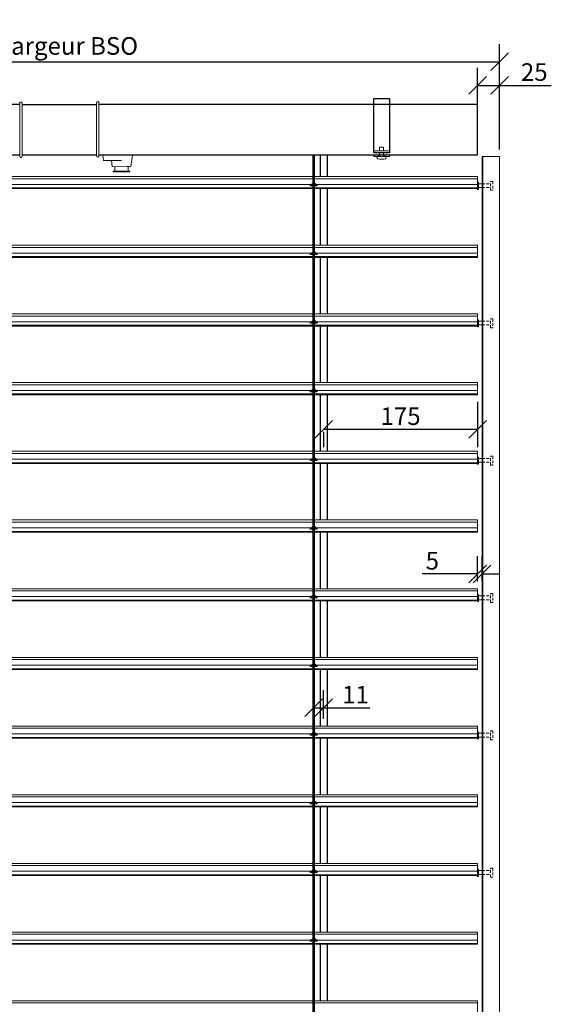
# Model space of a CAD drawing. Units: inches. Extents: x -712 to 5974, y -1696 to 1044.
# Drawn here: x 4964 to 5568, y -543 to 576 of the extents above; entities that cross this region are included whole.
import ezdxf

# ---------------------------------------------------------------- set-up
doc = ezdxf.new("R2010")
doc.units = ezdxf.units.IN
doc.linetypes.add('CACHE2', pattern=[4.7625, 3.175, -1.5875])
doc.layers.get('Defpoints').update_dxf_attribs({"color": 8})
for name, color, linetype, lineweight in [('COTATION 0.5', 3, 'Continuous', 20), ('PROFIL', 6, 'Continuous', 40), ('TOLERIE', 2, 'Continuous', 30)]:
    doc.layers.add(name, color=color, linetype=linetype, lineweight=lineweight)
doc.styles.get("Standard").update_dxf_attribs({"font": 'arial.ttf'})
doc.dimstyles.new('COTATION 0.5', dxfattribs={"dimtxt": 20, "dimasz": 20, "dimexe": 20, "dimexo": 8, "dimgap": 4.8, "dimtad": 1, "dimdec": 0, "dimzin": 0, "dimdsep": 46, "dimtxsty": 'Standard', "dimblk": 'OBLIQUE', "dimcen": 0.9, "dimclrd": 3, "dimclre": 3, "dimclrt": 3, "dimadec": 0, "dimazin": 0, "dimtfac": 1, "dimtdec": 0, "dimtofl": 0, "dimtmove": 0, "dimatfit": 3, "dimfxl": 1, "dimtolj": 1, "dimtzin": 0, "dimarcsym": 0})

# ---------------------------------------------------------------- blocks, each defined once
blk = doc.blocks.new('etrier face')
for p, q in [((4560.5, 420.3), (4560.5, 422.3)), ((4566.5, 420.3), (4566.5, 422.3))]:
    blk.add_line(p, q)
blk.add_lwpolyline([(4554.5, 424.3), (4572.5, 424.3), (4572.5, 486.2), (4554.5, 486.2)], close=True)
at = {"linetype": 'Continuous', "lineweight": 20}
for points in [[(4554.5, 424.3), (4572.5, 424.3), (4572.5, 426.6), (4554.5, 426.6)], [(4554.5, 422.3), (4572.5, 422.3), (4572.5, 420.3), (4554.5, 420.3)]]:
    blk.add_lwpolyline(points, close=True, dxfattribs=at)
for points in [[(4561.3, 426.6), (4561.3, 431.1), (4565.8, 431.1), (4565.8, 426.6)], [(4561.3, 420.3), (4561.3, 424.3)], [(4565.8, 424.3), (4565.8, 420.3)]]:
    blk.add_lwpolyline(points, dxfattribs=at)
blk.add_lwpolyline([(4568.5, 417.9, -0.207119), (4568.4, 417.6, -0.078563), (4558.7, 417.6, -0.000133), (4558.7, 417.6, -0.203), (4558.6, 417.9), (4558.5, 420.3), (4568.5, 420.3)], format="xyb", close=True, dxfattribs=at)
blk = doc.blocks.new('_Oblique')
at = {"color": 0, "linetype": 'ByBlock', "lineweight": -2}
blk.add_line((-0.5, -0.5), (0.5, 0.5), dxfattribs=at)
blk = doc.blocks.new('*D18')
at = {"layer": 'COTATION 0.5', "color": 3, "lineweight": -2, "transparency": 16777216}
for p, q in [((4528.8, 430.3), (4528.8, 548)), ((5508.8, 428.3), (5508.8, 548)), ((4528.8, 528), (5508.8, 528))]:
    blk.add_line(p, q, dxfattribs=at)
at = {"layer": 'Defpoints', "color": 0, "transparency": 16777216}
for p in [(5508.8, 528), (4528.8, 422.3), (5508.8, 420.3)]:
    blk.add_point(p, dxfattribs=at)
at = {"layer": 'COTATION 0.5', "color": 3, "lineweight": -2, "transparency": 16777216, "xscale": 20, "yscale": 20, "zscale": 20, "rotation": 180}
blk.add_blockref('_Oblique', (4528.8, 528), dxfattribs=at)
at = {"layer": 'COTATION 0.5', "color": 3, "lineweight": -2, "transparency": 16777216, "xscale": 20, "yscale": 20, "zscale": 20}
blk.add_blockref('_Oblique', (5508.8, 528), dxfattribs=at)
at = {"layer": 'COTATION 0.5', "color": 3, "transparency": 16777216, "insert": (5018.8, 545.9), "char_height": 20, "attachment_point": 5}
blk.add_mtext('\\A1;Largeur BSO', dxfattribs=at)
blk = doc.blocks.new('*D20')
at = {"layer": 'COTATION 0.5', "color": 3, "lineweight": -2, "transparency": 16777216}
for p, q in [((5483.9, 141.8), (5483.9, 90.4)), ((5483.9, 110.4), (5308.9, 110.4)), ((5308.9, 107.6), (5308.9, 90.4))]:
    blk.add_line(p, q, dxfattribs=at)
at = {"layer": 'Defpoints', "color": 0, "transparency": 16777216}
for p in [(5483.9, 149.8), (5308.9, 115.6), (5308.9, 110.4)]:
    blk.add_point(p, dxfattribs=at)
at = {"layer": 'COTATION 0.5', "color": 3, "lineweight": -2, "transparency": 16777216, "xscale": 20, "yscale": 20, "zscale": 20, "rotation": 180}
blk.add_blockref('_Oblique', (5308.9, 110.4), dxfattribs=at)
at = {"layer": 'COTATION 0.5', "color": 3, "lineweight": -2, "transparency": 16777216, "xscale": 20, "yscale": 20, "zscale": 20}
blk.add_blockref('_Oblique', (5483.9, 110.4), dxfattribs=at)
at = {"layer": 'COTATION 0.5', "color": 3, "transparency": 16777216, "insert": (5396.4, 125.4), "char_height": 20, "attachment_point": 5}
blk.add_mtext('\\A1;175', dxfattribs=at)
blk = doc.blocks.new('*D23')
at = {"layer": 'COTATION 0.5', "color": 3, "lineweight": -2, "transparency": 16777216}
for p, q in [((5483.8, 430.3), (5483.8, 521.1)), ((5508.8, 428.3), (5508.8, 521.1)), ((5483.8, 501.1), (5508.8, 501.1)), ((5508.8, 501.1), (5567.6, 501.1))]:
    blk.add_line(p, q, dxfattribs=at)
at = {"layer": 'Defpoints', "color": 0, "transparency": 16777216}
for p in [(5508.8, 501.1), (5483.8, 422.3), (5508.8, 420.3)]:
    blk.add_point(p, dxfattribs=at)
at = {"layer": 'COTATION 0.5', "color": 3, "lineweight": -2, "transparency": 16777216, "xscale": 20, "yscale": 20, "zscale": 20, "rotation": 180}
blk.add_blockref('_Oblique', (5483.8, 501.1), dxfattribs=at)
at = {"layer": 'COTATION 0.5', "color": 3, "lineweight": -2, "transparency": 16777216, "xscale": 20, "yscale": 20, "zscale": 20}
blk.add_blockref('_Oblique', (5508.8, 501.1), dxfattribs=at)
at = {"layer": 'COTATION 0.5', "color": 3, "transparency": 16777216, "insert": (5548.2, 516.2), "char_height": 20, "attachment_point": 5}
blk.add_mtext('\\A1;25', dxfattribs=at)
blk = doc.blocks.new('*D24')
at = {"layer": 'COTATION 0.5', "color": 3, "lineweight": -2, "transparency": 16777216}
for p, q in [((5483.9, -62.5), (5483.9, -33.7)), ((5488.9, -62.5), (5488.9, -33.7)), ((5483.9, -53.7), (5421.1, -53.7)), ((5488.9, -53.7), (5508.9, -53.7))]:
    blk.add_line(p, q, dxfattribs=at)
at = {"layer": 'Defpoints', "color": 0, "transparency": 16777216}
for p in [(5483.9, -53.7), (5483.9, -70.5), (5488.9, -70.5)]:
    blk.add_point(p, dxfattribs=at)
at = {"layer": 'COTATION 0.5', "color": 3, "lineweight": -2, "transparency": 16777216, "xscale": 20, "yscale": 20, "zscale": 20}
blk.add_blockref('_Oblique', (5483.9, -53.7), dxfattribs=at)
at = {"layer": 'COTATION 0.5', "color": 3, "lineweight": -2, "transparency": 16777216, "xscale": 20, "yscale": 20, "zscale": 20, "rotation": 180}
blk.add_blockref('_Oblique', (5488.9, -53.7), dxfattribs=at)
at = {"layer": 'COTATION 0.5', "color": 3, "transparency": 16777216, "insert": (5432.5, -38.8), "char_height": 20, "attachment_point": 5}
blk.add_mtext('\\A1;5', dxfattribs=at)
blk = doc.blocks.new('*D27')
at = {"layer": 'COTATION 0.5', "color": 3, "lineweight": -2, "transparency": 16777216}
for p, q in [((5297.8, -227.7), (5297.8, -185.7)), ((5308.9, -218.5), (5308.9, -185.7)), ((5297.8, -205.7), (5308.9, -205.7)), ((5308.9, -205.7), (5361.4, -205.7))]:
    blk.add_line(p, q, dxfattribs=at)
at = {"layer": 'Defpoints', "color": 0, "transparency": 16777216}
for p in [(5308.9, -205.7), (5308.9, -226.5), (5297.8, -235.7)]:
    blk.add_point(p, dxfattribs=at)
at = {"layer": 'COTATION 0.5', "color": 3, "lineweight": -2, "transparency": 16777216, "xscale": 20, "yscale": 20, "zscale": 20, "rotation": 180}
blk.add_blockref('_Oblique', (5297.8, -205.7), dxfattribs=at)
at = {"layer": 'COTATION 0.5', "color": 3, "lineweight": -2, "transparency": 16777216, "xscale": 20, "yscale": 20, "zscale": 20}
blk.add_blockref('_Oblique', (5308.9, -205.7), dxfattribs=at)
at = {"layer": 'COTATION 0.5', "color": 3, "transparency": 16777216, "insert": (5345.2, -190.9), "char_height": 20, "attachment_point": 5}
blk.add_mtext('\\A1;11', dxfattribs=at)

msp = doc.modelspace()

# ---------------------------------------------------------------- linework, layer by layer
at = {"color": 7, "linetype": 'Continuous', "lineweight": 20}
for p, q in [((5051.1, 421.1), (5051.1, 481.3)), ((5053.8, 426.2), (5053.8, 481.3)), ((4963.9, 420.5), (4963.9, 480.8)), ((4966.6, 425.7), (4966.6, 480.8)), ((4966.6, 420.5), (4966.6, 425.7)), ((5053.8, 421.1), (5053.8, 426.2)), ((5058.2, 421.7), (5059, 415.8)), ((5059, 415.8), (5079.4, 415.7)), ((5068, 415.8), (5069, 408.9)), ((5091.8, 421.7), (5089.9, 408.8)), ((5069, 408.9), (5089.8, 408.7)), ((5088.9, 403.8), (5069.9, 403.8)), ((5069.9, 403.8), (5071.9, 403.8)), ((5070, 402.8), (5070, 403.9)), ((5089, 402.8), (5070, 402.8)), ((5070, 402.8), (5070, 402.8)), ((5071.9, 403.8), (5071.9, 408.9)), ((5089, 408.8), (5086, 408.8)), ((5086.9, 403.8), (5086.9, 408.9)), ((5088.9, 403.8), (5086.9, 403.8)), ((5089, 402.8), (5088.9, 403.8)), ((5089, 402.8), (5089, 403.8)), ((5089, 402.8), (5089, 402.8)), ((5295.6, 387), (5293.8, 387)), ((5301.8, 387), (5300, 387)), ((5484.9, 389.3), (5489, 389.3)), ((5484.9, 385), (5489, 385)), ((5295.6, 309), (5293.8, 309)), ((5301.8, 309), (5300, 309)), ((5295.6, 231), (5293.8, 231)), ((5301.8, 231), (5300, 231)), ((5484.9, 233.3), (5489, 233.3)), ((5484.9, 229), (5489, 229)), ((5295.6, 153), (5293.8, 153)), ((5301.8, 153), (5300, 153)), ((5295.6, 75), (5293.8, 75)), ((5301.8, 75), (5300, 75)), ((5484.9, 77.3), (5489, 77.3)), ((5484.9, 73), (5489, 73)), ((5295.6, -3), (5293.8, -3)), ((5301.8, -3), (5300, -3)), ((5295.6, -81), (5293.8, -81)), ((5301.8, -81), (5300, -81)), ((5484.9, -78.7), (5489, -78.7)), ((5484.9, -83), (5489, -83)), ((5295.6, -159), (5293.8, -159)), ((5301.8, -159), (5300, -159)), ((5484.9, -234.7), (5489, -234.7)), ((5295.6, -237), (5293.8, -237)), ((5301.8, -237), (5300, -237)), ((5484.9, -239), (5489, -239)), ((5295.6, -315), (5293.8, -315)), ((5301.8, -315), (5300, -315)), ((5484.9, -390.7), (5489, -390.7)), ((5295.6, -393), (5293.8, -393)), ((5301.8, -393), (5300, -393)), ((5484.9, -395), (5489, -395)), ((5295.6, -471), (5293.8, -471)), ((5301.8, -471), (5300, -471))]:
    msp.add_line(p, q, dxfattribs=at)
for p, q in [((4966.6, 479.3), (5051.1, 479.3)), ((4966.6, 422.3), (5051.1, 422.3)), ((5304.9, 422.3), (5304.9, 397.5)), ((5312.9, 422.3), (5312.9, 397.5)), ((5304.9, 383.8), (5304.9, 319.5)), ((5312.9, 383.8), (5312.9, 319.5)), ((5304.9, 305.8), (5304.9, 241.5)), ((5312.9, 305.8), (5312.9, 241.5)), ((5304.9, 227.8), (5304.9, 163.5)), ((5312.9, 227.8), (5312.9, 163.5)), ((5304.9, 149.8), (5304.9, 85.5)), ((5312.9, 149.8), (5312.9, 85.5)), ((5304.9, 71.8), (5304.9, 7.5)), ((5312.9, 71.8), (5312.9, 7.5)), ((5304.9, -6.2), (5304.9, -70.5)), ((5312.9, -6.2), (5312.9, -70.5)), ((5304.9, -84.2), (5304.9, -148.5)), ((5312.9, -84.2), (5312.9, -148.5)), ((5304.9, -162.2), (5304.9, -226.5)), ((5312.9, -162.2), (5312.9, -226.5)), ((5304.9, -240.2), (5304.9, -304.5)), ((5312.9, -240.2), (5312.9, -304.5)), ((5304.9, -318.2), (5304.9, -382.5)), ((5312.9, -318.2), (5312.9, -382.5)), ((5304.9, -396.2), (5304.9, -460.5)), ((5312.9, -396.2), (5312.9, -460.5)), ((5304.9, -474.2), (5304.9, -538.5)), ((5312.9, -474.2), (5312.9, -538.5))]:
    msp.add_line(p, q)
at = {"linetype": 'Continuous', "lineweight": 20}
for p, q in [((5293.8, 388.6), (5295.8, 388.6)), ((5293.8, 388.2), (5293.8, 388.6)), ((5293.8, 387), (5293.8, 388.2)), ((5293.8, 388.1), (5296.6, 388.1)), ((5295.6, 387), (5300, 387)), ((5295.8, 389.2), (5295.8, 388.6)), ((5295.9, 388.5), (5295.9, 388.5)), ((5296.6, 388.6), (5296.6, 388.1)), ((5296.8, 388.5), (5298.9, 388.5)), ((5299.9, 388.1), (5301.8, 388.1)), ((5300, 389.1), (5300, 388.5)), ((5300, 388.6), (5301.7, 388.6)), ((5301.7, 388.6), (5301.8, 388.1)), ((5301.8, 387), (5301.8, 388.1)), ((5293.8, 310.6), (5295.8, 310.6)), ((5293.8, 310.2), (5293.8, 310.6)), ((5293.8, 309), (5293.8, 310.2)), ((5293.8, 310.1), (5296.6, 310.1)), ((5295.6, 309), (5300, 309)), ((5295.8, 311.2), (5295.8, 310.6)), ((5295.9, 310.5), (5295.9, 310.5)), ((5296.6, 310.6), (5296.6, 310.1)), ((5296.8, 310.5), (5298.9, 310.5)), ((5299.9, 310.1), (5301.8, 310.1)), ((5300, 311.1), (5300, 310.5)), ((5300, 310.6), (5301.7, 310.6)), ((5301.7, 310.6), (5301.8, 310.1)), ((5301.8, 309), (5301.8, 310.1)), ((5293.8, 232.6), (5295.8, 232.6)), ((5293.8, 232.2), (5293.8, 232.6)), ((5293.8, 231), (5293.8, 232.2)), ((5293.8, 232.1), (5296.6, 232.1)), ((5295.6, 231), (5300, 231)), ((5295.8, 233.2), (5295.8, 232.6)), ((5295.9, 232.5), (5295.9, 232.5)), ((5296.6, 232.6), (5296.6, 232.1)), ((5296.8, 232.5), (5298.9, 232.5)), ((5299.9, 232.1), (5301.8, 232.1)), ((5300, 233.1), (5300, 232.5)), ((5300, 232.6), (5301.7, 232.6)), ((5301.7, 232.6), (5301.8, 232.1)), ((5301.8, 231), (5301.8, 232.1)), ((5293.8, 154.6), (5295.8, 154.6)), ((5293.8, 154.2), (5293.8, 154.6)), ((5293.8, 153), (5293.8, 154.2)), ((5293.8, 154.1), (5296.6, 154.1)), ((5295.6, 153), (5300, 153)), ((5295.8, 155.2), (5295.8, 154.6)), ((5295.9, 154.5), (5295.9, 154.5)), ((5296.6, 154.6), (5296.6, 154.1)), ((5296.8, 154.5), (5298.9, 154.5)), ((5299.9, 154.1), (5301.8, 154.1)), ((5300, 155.1), (5300, 154.5)), ((5300, 154.6), (5301.7, 154.6)), ((5301.7, 154.6), (5301.8, 154.1)), ((5301.8, 153), (5301.8, 154.1)), ((5293.8, 76.6), (5295.8, 76.6)), ((5293.8, 76.2), (5293.8, 76.6)), ((5293.8, 75), (5293.8, 76.2)), ((5293.8, 76.1), (5296.6, 76.1)), ((5295.6, 75), (5300, 75)), ((5295.8, 77.2), (5295.8, 76.6)), ((5295.9, 76.5), (5295.9, 76.5)), ((5296.6, 76.6), (5296.6, 76.1)), ((5296.8, 76.5), (5298.9, 76.5)), ((5299.9, 76.1), (5301.8, 76.1)), ((5300, 77.1), (5300, 76.5)), ((5300, 76.6), (5301.7, 76.6)), ((5301.7, 76.6), (5301.8, 76.1)), ((5301.8, 75), (5301.8, 76.1)), ((5293.8, -1.4), (5295.8, -1.4)), ((5293.8, -1.8), (5293.8, -1.4)), ((5293.8, -3), (5293.8, -1.8)), ((5293.8, -1.9), (5296.6, -1.9)), ((5295.6, -3), (5300, -3)), ((5295.8, -0.8), (5295.8, -1.4)), ((5295.9, -1.5), (5295.9, -1.5)), ((5296.6, -1.4), (5296.6, -1.9)), ((5296.8, -1.5), (5298.9, -1.5)), ((5299.9, -1.9), (5301.8, -1.9)), ((5300, -0.9), (5300, -1.5)), ((5300, -1.4), (5301.7, -1.4)), ((5301.7, -1.4), (5301.8, -1.9)), ((5301.8, -3), (5301.8, -1.9)), ((5293.8, -79.4), (5295.8, -79.4)), ((5293.8, -79.8), (5293.8, -79.4)), ((5293.8, -81), (5293.8, -79.8)), ((5293.8, -79.9), (5296.6, -79.9)), ((5295.6, -81), (5300, -81)), ((5295.8, -78.8), (5295.8, -79.4)), ((5295.9, -79.5), (5295.9, -79.5)), ((5296.6, -79.4), (5296.6, -79.9)), ((5296.8, -79.5), (5298.9, -79.5)), ((5299.9, -79.9), (5301.8, -79.9)), ((5300, -78.9), (5300, -79.5)), ((5300, -79.4), (5301.7, -79.4)), ((5301.7, -79.4), (5301.8, -79.9)), ((5301.8, -81), (5301.8, -79.9)), ((5293.8, -157.4), (5295.8, -157.4)), ((5293.8, -157.8), (5293.8, -157.4)), ((5293.8, -159), (5293.8, -157.8)), ((5293.8, -157.9), (5296.6, -157.9)), ((5295.6, -159), (5300, -159)), ((5295.8, -156.8), (5295.8, -157.4)), ((5295.9, -157.5), (5295.9, -157.5)), ((5296.6, -157.4), (5296.6, -157.9)), ((5296.8, -157.5), (5298.9, -157.5)), ((5299.9, -157.9), (5301.8, -157.9)), ((5300, -156.9), (5300, -157.5)), ((5300, -157.4), (5301.7, -157.4)), ((5301.7, -157.4), (5301.8, -157.9)), ((5301.8, -159), (5301.8, -157.9)), ((5295.8, -234.8), (5295.8, -235.4)), ((5293.8, -235.4), (5295.8, -235.4)), ((5293.8, -235.8), (5293.8, -235.4)), ((5293.8, -237), (5293.8, -235.8)), ((5293.8, -235.9), (5296.6, -235.9)), ((5295.6, -237), (5300, -237)), ((5295.9, -235.5), (5295.9, -235.5)), ((5296.6, -235.4), (5296.6, -235.9)), ((5296.8, -235.5), (5298.9, -235.5)), ((5299.9, -235.9), (5301.8, -235.9)), ((5300, -234.9), (5300, -235.5)), ((5300, -235.4), (5301.7, -235.4)), ((5301.7, -235.4), (5301.8, -235.9)), ((5301.8, -237), (5301.8, -235.9)), ((5295.8, -312.8), (5295.8, -313.4)), ((5300, -312.9), (5300, -313.5)), ((5293.8, -313.4), (5295.8, -313.4)), ((5293.8, -313.8), (5293.8, -313.4)), ((5293.8, -315), (5293.8, -313.8)), ((5293.8, -313.9), (5296.6, -313.9)), ((5295.6, -315), (5300, -315)), ((5295.9, -313.5), (5295.9, -313.5)), ((5296.6, -313.4), (5296.6, -313.9)), ((5296.8, -313.5), (5298.9, -313.5)), ((5299.9, -313.9), (5301.8, -313.9)), ((5300, -313.4), (5301.7, -313.4)), ((5301.7, -313.4), (5301.8, -313.9)), ((5301.8, -315), (5301.8, -313.9)), ((5293.8, -391.4), (5295.8, -391.4)), ((5293.8, -391.8), (5293.8, -391.4)), ((5295.8, -390.8), (5295.8, -391.4)), ((5300, -390.9), (5300, -391.5)), ((5300, -391.4), (5301.7, -391.4)), ((5301.7, -391.4), (5301.8, -391.9)), ((5293.8, -393), (5293.8, -391.8)), ((5293.8, -391.9), (5296.6, -391.9)), ((5295.6, -393), (5300, -393)), ((5295.9, -391.5), (5295.9, -391.5)), ((5296.6, -391.4), (5296.6, -391.9)), ((5296.8, -391.5), (5298.9, -391.5)), ((5299.9, -391.9), (5301.8, -391.9)), ((5301.8, -393), (5301.8, -391.9)), ((5293.8, -469.4), (5295.8, -469.4)), ((5293.8, -469.8), (5293.8, -469.4)), ((5295.8, -468.8), (5295.8, -469.4)), ((5295.9, -469.5), (5295.9, -469.5)), ((5296.6, -469.4), (5296.6, -469.9)), ((5296.8, -469.5), (5298.9, -469.5)), ((5300, -468.9), (5300, -469.5)), ((5300, -469.4), (5301.7, -469.4)), ((5301.7, -469.4), (5301.8, -469.9)), ((5293.8, -471), (5293.8, -469.8)), ((5293.8, -469.9), (5296.6, -469.9)), ((5295.6, -471), (5300, -471)), ((5299.9, -469.9), (5301.8, -469.9)), ((5301.8, -471), (5301.8, -469.9))]:
    msp.add_line(p, q, dxfattribs=at)
at = {"color": 4, "linetype": 'CACHE2', "lineweight": 9}
for p, q in [((5489, 389.3), (5498.7, 389.3)), ((5489, 385), (5498.7, 385)), ((5489, 233.3), (5498.7, 233.3)), ((5489, 229), (5498.7, 229)), ((5489, 77.3), (5498.7, 77.3)), ((5489, 73), (5498.7, 73)), ((5489, -78.7), (5498.7, -78.7)), ((5489, -83), (5498.7, -83)), ((5489, -234.7), (5498.7, -234.7)), ((5489, -239), (5498.7, -239)), ((5489, -390.7), (5498.7, -390.7)), ((5489, -395), (5498.7, -395))]:
    msp.add_line(p, q, dxfattribs=at)
for points in [[(4963.9, 479.3), (4533.8, 479.3), (4533.8, 422.3), (4963.9, 422.3)], [(5053.8, 422.3), (5483.8, 422.3), (5483.8, 479.3), (5053.8, 479.3)]]:
    msp.add_lwpolyline(points)
msp.add_lwpolyline([(5298.3, 422.3), (5298.3, -952.1, -1), (5297.3, -952.1), (5297.3, 422.3)], format="xyb")
for points in [[(5498.7, 391.9), (5501.1, 391.9), (5501.1, 381.9), (5498.7, 381.9)], [(5498.7, 235.9), (5501.1, 235.9), (5501.1, 225.9), (5498.7, 225.9)], [(5498.7, 79.9), (5501.1, 79.9), (5501.1, 69.9), (5498.7, 69.9)], [(5498.7, -76.1), (5501.1, -76.1), (5501.1, -86.1), (5498.7, -86.1)], [(5498.7, -232.1), (5501.1, -232.1), (5501.1, -242.1), (5498.7, -242.1)], [(5498.7, -388.1), (5501.1, -388.1), (5501.1, -398.1), (5498.7, -398.1)]]:
    msp.add_lwpolyline(points, close=True, dxfattribs=at)
at = {"linetype": 'Continuous', "lineweight": 20}
for points in [[(5483.9, 391), (5484.9, 391), (5484.9, 382.8), (5483.9, 382.8)], [(5483.9, 235), (5484.9, 235), (5484.9, 226.8), (5483.9, 226.8)], [(5483.9, 79), (5484.9, 79), (5484.9, 70.8), (5483.9, 70.8)], [(5483.9, -77), (5484.9, -77), (5484.9, -85.2), (5483.9, -85.2)], [(5483.9, -233), (5484.9, -233), (5484.9, -241.2), (5483.9, -241.2)], [(5483.9, -389), (5484.9, -389), (5484.9, -397.2), (5483.9, -397.2)]]:
    msp.add_lwpolyline(points, close=True, dxfattribs=at)
at = {"color": 7, "linetype": 'Continuous', "lineweight": 20}
for centre, start, end in [((4965.2, 480.8), 359.8862, 180.2525), ((5052.5, 481.3), 359.8862, 180.2525), ((4965.2, 420.5), 179.8398, 0.6236), ((5052.5, 421.1), 179.8398, 0.6236)]:
    msp.add_arc(centre, 1.35, start, end, dxfattribs=at)
at = {"linetype": 'Continuous', "lineweight": 20}
for centre, radius, start, end in [((5295.9, 388.7), 0.164, 187.3702, 248.7398), ((5296.1, 389.4), 0.95, 254.4507, 311.0241), ((5299.5, 388.5), 0.518, 318.1828, 10.668), ((5295.9, 310.7), 0.164, 187.3702, 248.7398), ((5296.1, 311.4), 0.95, 254.4507, 311.0241), ((5299.5, 310.5), 0.518, 318.1828, 10.668), ((5295.9, 232.7), 0.164, 187.3702, 248.7398), ((5296.1, 233.4), 0.95, 254.4507, 311.0241), ((5299.5, 232.5), 0.518, 318.1828, 10.668), ((5295.9, 154.7), 0.164, 187.3702, 248.7398), ((5296.1, 155.4), 0.95, 254.4507, 311.0241), ((5299.5, 154.5), 0.518, 318.1828, 10.668), ((5295.9, 76.7), 0.164, 187.3702, 248.7398), ((5296.1, 77.4), 0.95, 254.4507, 311.0241), ((5299.5, 76.5), 0.518, 318.1828, 10.668), ((5295.9, -1.3), 0.164, 187.3702, 248.7398), ((5296.1, -0.6), 0.95, 254.4507, 311.0241), ((5299.5, -1.5), 0.518, 318.1828, 10.668), ((5295.9, -79.3), 0.164, 187.3702, 248.7398), ((5296.1, -78.6), 0.95, 254.4507, 311.0241), ((5299.5, -79.5), 0.518, 318.1828, 10.668), ((5295.9, -157.3), 0.164, 187.3702, 248.7398), ((5296.1, -156.6), 0.95, 254.4507, 311.0241), ((5299.5, -157.5), 0.518, 318.1828, 10.668), ((5295.9, -235.3), 0.164, 187.3702, 248.7398), ((5296.1, -234.6), 0.95, 254.4507, 311.0241), ((5299.5, -235.5), 0.518, 318.1828, 10.668), ((5295.9, -313.3), 0.164, 187.3702, 248.7398), ((5296.1, -312.6), 0.95, 254.4507, 311.0241), ((5299.5, -313.5), 0.518, 318.1828, 10.668), ((5295.9, -391.3), 0.164, 187.3702, 248.7398), ((5296.1, -390.6), 0.95, 254.4507, 311.0241), ((5299.5, -391.5), 0.518, 318.1828, 10.668), ((5295.9, -469.3), 0.164, 187.3702, 248.7398), ((5296.1, -468.6), 0.95, 254.4507, 311.0241), ((5299.5, -469.5), 0.518, 318.1828, 10.668)]:
    msp.add_arc(centre, radius, start, end, dxfattribs=at)
for centre, major_axis, ratio, start_param, end_param in [((5297.9, 389.1), (2.15, 0.03), 0.389841, -0.017617, 2.984669), ((5297.9, 388.5), (2.14, 0.01), 0.391605, 0.038552, 3.014492), ((5297.8, 388.3), (-1.35, 0.04), 0.44256, 0.369764, 5.64463), ((5297.9, 388.8), (1.33, 0.02), 0.371523, 3.452081, 5.760733), ((5297.9, 311.1), (2.15, 0.03), 0.389841, -0.017617, 2.984669), ((5297.9, 310.5), (2.14, 0.01), 0.391605, 0.038552, 3.014492), ((5297.8, 310.3), (-1.35, 0.04), 0.44256, 0.369764, 5.64463), ((5297.9, 310.8), (1.33, 0.02), 0.371523, 3.452081, 5.760733), ((5297.9, 233.1), (2.15, 0.03), 0.389841, -0.017617, 2.984669), ((5297.9, 232.5), (2.14, 0.01), 0.391605, 0.038552, 3.014492), ((5297.8, 232.3), (-1.35, 0.04), 0.44256, 0.369764, 5.64463), ((5297.9, 232.8), (1.33, 0.02), 0.371523, 3.452081, 5.760733), ((5297.9, 155.1), (2.15, 0.03), 0.389841, -0.017617, 2.984669), ((5297.9, 154.5), (2.14, 0.01), 0.391605, 0.038552, 3.014492), ((5297.8, 154.3), (-1.35, 0.04), 0.44256, 0.369764, 5.64463), ((5297.9, 154.8), (1.33, 0.02), 0.371523, 3.452081, 5.760733), ((5297.9, 77.1), (2.15, 0.03), 0.389841, -0.017617, 2.984669), ((5297.9, 76.5), (2.14, 0.01), 0.391605, 0.038552, 3.014492), ((5297.8, 76.3), (-1.35, 0.04), 0.44256, 0.369764, 5.64463), ((5297.9, 76.8), (1.33, 0.02), 0.371523, 3.452081, 5.760733), ((5297.9, -0.9), (2.15, 0.03), 0.389841, -0.017617, 2.984669), ((5297.9, -1.5), (2.14, 0.01), 0.391605, 0.038552, 3.014492), ((5297.8, -1.7), (-1.35, 0.04), 0.44256, 0.369764, 5.64463), ((5297.9, -1.2), (1.33, 0.02), 0.371523, 3.452081, 5.760733), ((5297.9, -78.9), (2.15, 0.03), 0.389841, -0.017617, 2.984669), ((5297.9, -79.5), (2.14, 0.01), 0.391605, 0.038552, 3.014492), ((5297.8, -79.7), (-1.35, 0.04), 0.44256, 0.369764, 5.64463), ((5297.9, -79.2), (1.33, 0.02), 0.371523, 3.452081, 5.760733), ((5297.9, -156.9), (2.15, 0.03), 0.389841, -0.017617, 2.984669), ((5297.9, -157.5), (2.14, 0.01), 0.391605, 0.038552, 3.014492), ((5297.8, -157.7), (-1.35, 0.04), 0.44256, 0.369764, 5.64463), ((5297.9, -157.2), (1.33, 0.02), 0.371523, 3.452081, 5.760733), ((5297.9, -234.9), (2.15, 0.03), 0.389841, -0.017617, 2.984669), ((5297.9, -235.5), (2.14, 0.01), 0.391605, 0.038552, 3.014492), ((5297.8, -235.7), (-1.35, 0.04), 0.44256, 0.369764, 5.64463), ((5297.9, -235.2), (1.33, 0.02), 0.371523, 3.452081, 5.760733), ((5297.9, -312.9), (2.15, 0.03), 0.389841, -0.017617, 2.984669), ((5297.9, -313.5), (2.14, 0.01), 0.391605, 0.038552, 3.014492), ((5297.8, -313.7), (-1.35, 0.04), 0.44256, 0.369764, 5.64463), ((5297.9, -313.2), (1.33, 0.02), 0.371523, 3.452081, 5.760733), ((5297.9, -390.9), (2.15, 0.03), 0.389841, -0.017617, 2.984669), ((5297.9, -391.5), (2.14, 0.01), 0.391605, 0.038552, 3.014492), ((5297.8, -391.7), (-1.35, 0.04), 0.44256, 0.369764, 5.64463), ((5297.9, -391.2), (1.33, 0.02), 0.371523, 3.452081, 5.760733), ((5297.9, -468.9), (2.15, 0.03), 0.389841, -0.017617, 2.984669), ((5297.9, -469.5), (2.14, 0.01), 0.391605, 0.038552, 3.014492), ((5297.8, -469.7), (-1.35, 0.04), 0.44256, 0.369764, 5.64463), ((5297.9, -469.2), (1.33, 0.02), 0.371523, 3.452081, 5.760733)]:
    msp.add_ellipse(centre, major_axis=major_axis, ratio=ratio, start_param=start_param, end_param=end_param, dxfattribs=at)
at = {"layer": 'PROFIL', "linetype": 'Continuous', "lineweight": 15}
for points in [[(5490, -1013.9), (5490, 420.3), (5488.9, 420.3), (5488.9, -1013.9)], [(5508.8, -1013.9), (5508.8, 420.3), (5490, 420.3), (5490, -1013.9)]]:
    msp.add_lwpolyline(points, close=True, dxfattribs=at)
at = {"layer": 'TOLERIE', "linetype": 'Continuous', "lineweight": 20}
for p, q in [((5483.9, 395), (4533.7, 395)), ((4533.7, 384.6), (5483.9, 384.6)), ((4533.7, 384.3), (5483.9, 384.3)), ((4701.6, 388.5), (5293.8, 388.5)), ((5301.7, 388.5), (5483.9, 388.5)), ((5483.9, 317), (4533.7, 317)), ((4533.7, 306.6), (5483.9, 306.6)), ((4533.7, 306.3), (5483.9, 306.3)), ((4701.6, 310.5), (5293.8, 310.5)), ((5301.7, 310.5), (5483.9, 310.5)), ((5483.9, 239), (4533.7, 239)), ((4533.7, 228.6), (5483.9, 228.6)), ((4533.7, 228.3), (5483.9, 228.3)), ((4701.6, 232.5), (5293.8, 232.5)), ((5301.7, 232.5), (5483.9, 232.5)), ((5483.9, 161), (4533.7, 161)), ((4533.7, 150.6), (5483.9, 150.6)), ((4533.7, 150.3), (5483.9, 150.3)), ((4701.6, 154.5), (5293.8, 154.5)), ((5301.7, 154.5), (5483.9, 154.5)), ((5483.9, 83), (4533.7, 83)), ((4533.7, 72.6), (5483.9, 72.6)), ((4533.7, 72.3), (5483.9, 72.3)), ((4701.6, 76.5), (5293.8, 76.5)), ((5301.7, 76.5), (5483.9, 76.5)), ((5483.9, 5), (4533.7, 5)), ((4533.7, -5.4), (5483.9, -5.4)), ((4533.7, -5.7), (5483.9, -5.7)), ((4701.6, -1.5), (5293.8, -1.5)), ((5301.7, -1.5), (5483.9, -1.5)), ((5483.9, -73), (4533.7, -73)), ((4533.7, -83.4), (5483.9, -83.4)), ((4533.7, -83.7), (5483.9, -83.7)), ((4701.6, -79.5), (5293.8, -79.5)), ((5301.7, -79.5), (5483.9, -79.5)), ((5483.9, -151), (4533.7, -151)), ((4533.7, -161.4), (5483.9, -161.4)), ((4533.7, -161.7), (5483.9, -161.7)), ((4701.6, -157.5), (5293.8, -157.5)), ((5301.7, -157.5), (5483.9, -157.5)), ((5483.9, -229), (4533.7, -229)), ((4533.7, -239.4), (5483.9, -239.4)), ((4533.7, -239.7), (5483.9, -239.7)), ((4701.6, -235.5), (5293.8, -235.5)), ((5301.7, -235.5), (5483.9, -235.5)), ((5483.9, -307), (4533.7, -307)), ((4533.7, -317.4), (5483.9, -317.4)), ((4533.7, -317.7), (5483.9, -317.7)), ((4701.6, -313.5), (5293.8, -313.5)), ((5301.7, -313.5), (5483.9, -313.5)), ((5483.9, -385), (4533.7, -385)), ((4533.7, -395.4), (5483.9, -395.4)), ((4533.7, -395.7), (5483.9, -395.7)), ((4701.6, -391.5), (5293.8, -391.5)), ((5301.7, -391.5), (5483.9, -391.5)), ((5483.9, -463), (4533.7, -463)), ((4701.6, -469.5), (5293.8, -469.5)), ((5301.7, -469.5), (5483.9, -469.5)), ((4533.7, -473.4), (5483.9, -473.4)), ((4533.7, -473.7), (5483.9, -473.7)), ((5483.9, -541), (4533.7, -541))]:
    msp.add_line(p, q, dxfattribs=at)
for points in [[(4533.7, 397.5), (5483.9, 397.5), (5483.9, 383.8), (4533.7, 383.8)], [(4533.7, 319.5), (5483.9, 319.5), (5483.9, 305.8), (4533.7, 305.8)], [(4533.7, 241.5), (5483.9, 241.5), (5483.9, 227.8), (4533.7, 227.8)], [(4533.7, 163.5), (5483.9, 163.5), (5483.9, 149.8), (4533.7, 149.8)], [(4533.7, 85.5), (5483.9, 85.5), (5483.9, 71.8), (4533.7, 71.8)], [(4533.7, 7.5), (5483.9, 7.5), (5483.9, -6.2), (4533.7, -6.2)], [(4533.7, -70.5), (5483.9, -70.5), (5483.9, -84.2), (4533.7, -84.2)], [(4533.7, -148.5), (5483.9, -148.5), (5483.9, -162.2), (4533.7, -162.2)], [(4533.7, -226.5), (5483.9, -226.5), (5483.9, -240.2), (4533.7, -240.2)], [(4533.7, -304.5), (5483.9, -304.5), (5483.9, -318.2), (4533.7, -318.2)], [(4533.7, -382.5), (5483.9, -382.5), (5483.9, -396.2), (4533.7, -396.2)], [(4533.7, -460.5), (5483.9, -460.5), (5483.9, -474.2), (4533.7, -474.2)], [(4533.7, -538.5), (5483.9, -538.5), (5483.9, -552.2), (4533.7, -552.2)]]:
    msp.add_lwpolyline(points, close=True, dxfattribs=at)

# ---------------------------------------------------------------- block references
at = {"xscale": -1}
msp.add_blockref('etrier face', (9938.4, 0), dxfattribs=at)

# ---------------------------------------------------------------- dimensions: what is measured, and where the dimension line sits
at = {"layer": 'COTATION 0.5'}
dim = msp.add_linear_dim(base=(5508.8, 528), p1=(4528.8, 422.3), p2=(5508.8, 420.3), text='Largeur BSO', dimstyle='COTATION 0.5', dxfattribs=at)
dim.commit()
dim.dimension.update_dxf_attribs({"geometry": '*D18', "text_midpoint": (5018.8, 545.9)})
dim = msp.add_linear_dim(base=(5508.8, 501.1), p1=(5483.8, 422.3), p2=(5508.8, 420.3), dimstyle='COTATION 0.5', dxfattribs=at)
dim.commit()
dim.dimension.update_dxf_attribs({"geometry": '*D23', "text_midpoint": (5548.2, 501.1), "dimtype": 160})
for base, p1, p2, picture, middle in [((5308.9, 110.4), (5483.9, 149.8), (5308.9, 115.6), '*D20', (5396.4, 125.4)), ((5483.9, -53.7), (5488.9, -70.5), (5483.9, -70.5), '*D24', (5432.5, -38.8)), ((5308.9, -205.7), (5297.8, -235.7), (5308.9, -226.5), '*D27', (5345.2, -190.9))]:
    dim = msp.add_linear_dim(base=base, p1=p1, p2=p2, dimstyle='COTATION 0.5', dxfattribs=at)
    dim.commit()
    dim.dimension.update_dxf_attribs({"geometry": picture, "text_midpoint": middle})

doc.saveas('drawing.dxf')
